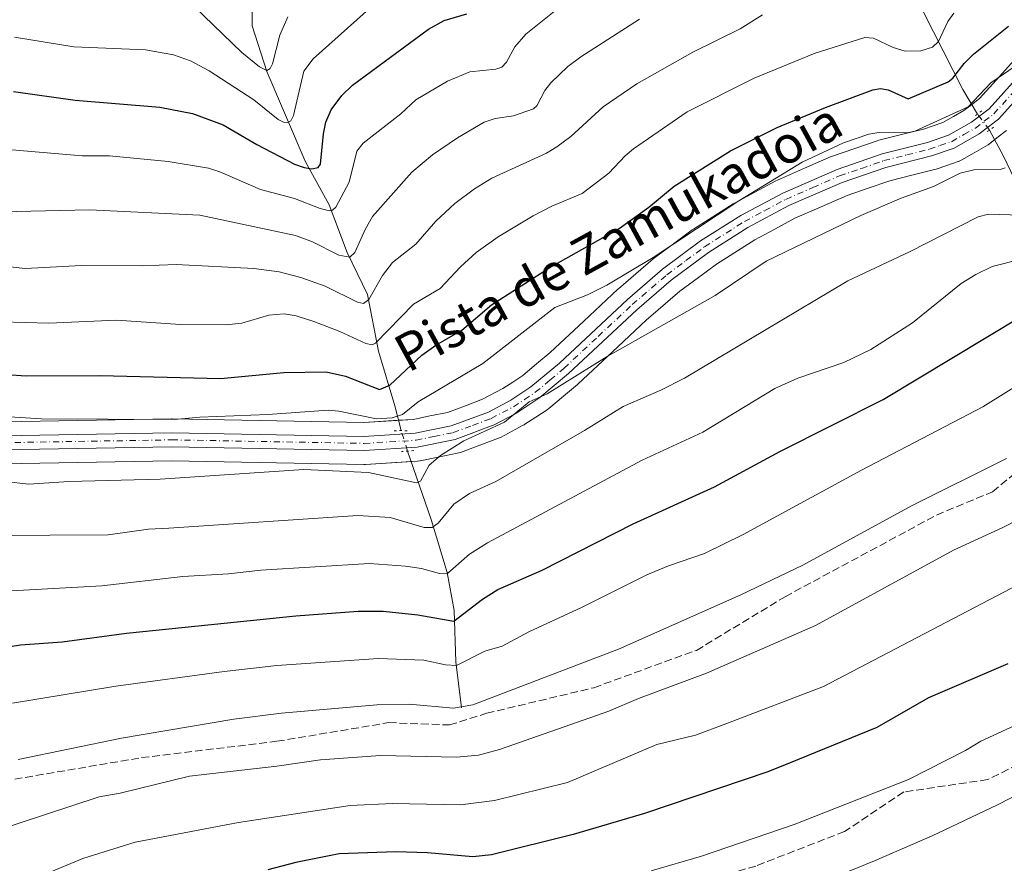
# Model space of a CAD drawing. Units: metres. Extents: x 658030 to 661483, y 4755700 to 4758092.
# Drawn here: x 660943 to 661154, y 4757753 to 4757934 of the extents above; entities that cross this region are included whole.
import ezdxf
from ezdxf.enums import TextEntityAlignment as Align

# ---------------------------------------------------------------- set-up
doc = ezdxf.new("R2010")
doc.units = ezdxf.units.M
doc.header["$MEASUREMENT"] = 0
for name, pattern in [('DGN Style 3', [2.307223458686699, 1.648016756204785, -0.6592067024819142]), ('DGN Style 4', [2.6384748266838614, 1.318413404963828, -0.6592067024819142, 0.001648016756204785, -0.6592067024819142]), ('DGN Style 5', [1.1536117293433497, 0.4944050268614355, -0.6592067024819142])]:
    doc.linetypes.add(name, pattern=pattern)
for name, color, linetype, lineweight in [('Corriente natural lineal', 142, 'Continuous', 13), ('Corriente natural lineal oculto', 9, 'DGN Style 4', 13), ('Curva de nivel maestra', 30, 'Continuous', 30), ('Curva de nivel normal', 30, 'Continuous', 0), ('Instalación recreativa', 7, 'Continuous', 0), ('Pista no pavimentada Cxs', 111, 'Continuous', 0), ('Pista no pavimentada eje', 91, 'DGN Style 4', 0), ('Puente lineal', 2, 'DGN Style 5', 0), ('Senda', 7, 'DGN Style 3', 0), ('Texto cartográfico', 7, 'Continuous', 0)]:
    doc.layers.add(name, color=color, linetype=linetype, lineweight=lineweight)
doc.styles.add('Style-Arial', font='txt')

# ---------------------------------------------------------------- blocks, each defined once
blk = doc.blocks.new('*U8')
at = {"layer": 'Instalación recreativa', "color": 7, "linetype": 'Continuous', "lineweight": 0}
for points in [[(661154.9425999997, 4757910.532299999, 1311.410000000003), (661152.8711000001, 4757908.940099999, 1312.627099999998), (661150.9896999998, 4757907.4879, 1313.087599999999), (661150.4749999996, 4757907.144300001, 1313.046300000002), (661148.0031000003, 4757905.742500001, 1312.238500000007), (661145.3364000004, 4757904.224400001, 1312.8505), (661144.6492, 4757903.906500001, 1312.9755), (661144.5513000004, 4757903.872099999, 1312.975399999996), (661142.0986000003, 4757903.0429, 1312.7065), (661139.8458000004, 4757902.2786, 1311.5625), (661139.5051999995, 4757902.1779, 1311.465200000006), (661134.6276000004, 4757900.942199999, 1311.286099999998), (661129.9272999996, 4757899.7575, 1312.343699999998), (661125.2779000001, 4757898.162799999, 1313.454100000003), (661120.7407000001, 4757896.6118, 1312.5484), (661115.2045, 4757894.195499999, 1310.545199999993), (661109.5467999997, 4757891.728499999, 1311.034700000004), (661105.2196000004, 4757889.4058, 1313.823699999994), (661100.9724000003, 4757887.1226, 1312.420400000003), (661092.7200999996, 4757881.895400001, 1312.380399999995), (661088.8425000003, 4757879.0283, 1313.126300000004), (661084.8810000002, 4757876.0922, 1314.195000000007), (661077.6255000001, 4757869.849500001, 1315.098499999993), (661070.3921999997, 4757863.0869, 1319.815300000002), (661063.0811000002, 4757856.2609, 1320.268500000006), (661062.8987999996, 4757856.0997, 1319.938099999999), (661059.8886000002, 4757853.585300001, 1324.031499999998), (661056.7396000001, 4757850.959200001, 1329.169399999999), (661056.3664999995, 4757850.679500001, 1328.810800000007), (661053.9902999997, 4757849.083699999, 1327.096799999999), (661051.6440000003, 4757847.5504, 1326.933499999999), (661051.4325000001, 4757847.420399999, 1326.924799999994), (661051.2851, 4757847.3389, 1326.880600000004), (661046.5027000001, 4757844.8115, 1327.371799999994), (661045.9622, 4757844.569900001, 1327.132299999997), (661041.9797999999, 4757843.095899999, 1323.789099999995), (661037.7833000004, 4757841.536699999, 1318.811700000006), (661037.1282000003, 4757841.350600001, 1318.064100000003), (661033.0547000002, 4757840.5209, 1313.072100000005), (661029.1913000002, 4757839.7313, 1311.405599999998), (661029.0714999996, 4757839.708500001, 1311.381699999998), (661028.5640000004, 4757839.648399999, 1311.256200000003), (661017.414, 4757838.968400001, 1315.642999999997), (661017.0987000001, 4757838.9605, 1315.629799999995), (660975.8669999996, 4757839.7194, 1311.097099999999), (660939.5083999997, 4757839.100400001, 1311.008700000006)], [(660939.5877, 4757848.102800001, 1309.8845), (660975.8317999998, 4757848.719799999, 1315.489900000001), (660975.9529999997, 4757848.7193, 1315.376000000004), (661017.0444, 4757847.9626, 1311.036200000002), (661027.6995999999, 4757848.612500001, 1310.735100000006), (661031.2555000001, 4757849.339299999, 1310.697199999995), (661034.9899000004, 4757850.0999, 1310.578500000003), (661038.8503999999, 4757851.534299999, 1309.721099999995), (661042.5597999999, 4757852.907299999, 1307.834199999998), (661046.8956000004, 4757855.1987, 1309.354200000002), (661049.0197999999, 4757856.5866, 1309.043600000005), (661051.1546999998, 4757858.020500001, 1308.782699999996), (661054.1216000002, 4757860.494899999, 1309.011599999998), (661057.0299000005, 4757862.924100001, 1307.8125), (661064.2479999998, 4757869.6633, 1308.756099999999), (661071.5469000004, 4757876.487199999, 1307.058600000004), (661071.6851000005, 4757876.611300001, 1307.053100000005), (661079.1562999999, 4757883.0393, 1310.211800000005), (661079.3905999997, 4757883.225400001, 1310.535000000003), (661083.4877000004, 4757886.2619, 1315.545400000003), (661087.4996999997, 4757889.228399999, 1313.516600000003), (661087.7670999998, 4757889.411599999, 1313.322799999994), (661096.2921000002, 4757894.811600001, 1313.815700000006), (661096.4501, 4757894.907199999, 1313.9323), (661096.5692999996, 4757894.9737, 1314.009999999995), (661100.9606, 4757897.3344, 1312.877699999997), (661105.4518999998, 4757899.745100001, 1311.704100000003), (661105.7813999997, 4757899.904999999, 1311.649999999994), (661111.6057000002, 4757902.444700001, 1307.775500000003), (661117.3099999997, 4757904.934400001, 1305.197199999995), (661117.6128000002, 4757905.053500001, 1305.173500000004), (661122.3623000003, 4757906.677400001, 1306.912400000001), (661127.1851000005, 4757908.331700001, 1309.978700000007), (661127.5453000005, 4757908.4386, 1310.279500000004), (661132.4226000002, 4757909.668, 1308.332299999995), (661137.1227000002, 4757910.858700001, 1306.790099999998), (661139.2116, 4757911.567299999, 1306.8606), (661141.2594, 4757912.259600001, 1307.111900000004), (661143.5571, 4757913.567700001, 1309.133499999996), (661145.7429000001, 4757914.807200001, 1310.642300000007), (661147.3790999996, 4757916.0701, 1311.989100000006), (661149.1343, 4757917.419299999, 1312.282399999996), (661153.3971999995, 4757922.1381, 1314.258799999996), (661157.7609999999, 4757926.9605, 1311.680800000002)]]:
    blk.add_polyline3d(points, dxfattribs=at)

msp = doc.modelspace()

# ---------------------------------------------------------------- linework, layer by layer
at = {"layer": 'Corriente natural lineal', "color": 142, "linetype": 'Continuous', "lineweight": 13}
for points in [[(661148.7100999998, 4757914.0701, 1304.2209), (661145.5601000005, 4757919.3301, 1300.713900000002), (661135.0100999996, 4757940.050100001, 1287.700400000002), (661131.8701, 4757949.840100001, 1282.221799999999), (661128.3501000004, 4757961.600099999, 1276.0916), (661124.8201000001, 4757969.050100001, 1272.338099999994), (661122.0800999999, 4757978.840100001, 1266.784), (661120.5100999996, 4757986.290100001, 1263.300799999997), (661116.9801000003, 4757998.440099999, 1256.923200000005), (661113.8501000004, 4758007.450099999, 1253.263699999996), (661106.4001000002, 4758023.520099999, 1246.372900000002), (661103.2701000003, 4758034.100099999, 1242.077699999994), (661098.1700999998, 4758046.2401, 1235.910600000003), (661093.8601000002, 4758055.6501, 1231.263800000001), (661089.9401000004, 4758065.840100001, 1225.924400000004), (661085.2401000002, 4758077.200099999, 1219.972800000003), (661081.4801000003, 4758084.100099999, 1216.556299999997), (661081.4796000002, 4758084.101, 1216.556100000002)], [(661025.1001000004, 4757846.190099999, 1304.981100000005), (661023.7200999996, 4757851.4801, 1301.791400000002), (661020.1901000004, 4757863.2401, 1295.206600000005), (661017.8400999998, 4757875.390100001, 1288.574800000002), (661013.5301000001, 4757884.4001, 1284.066200000001), (661009.6101000002, 4757894.590100001, 1279.100999999995), (661004.5201000003, 4757903.9901, 1273.8226), (660996.2901, 4757923.200099999, 1265.118600000002), (660993.1501000002, 4757932.9901, 1261.462400000004), (660993.1501000002, 4757938.870100001, 1259.382899999997)], [(661167.1401000004, 4757875.390100001, 1323.088499999998), (661165.9700999996, 4757882.440099999, 1319.867899999997), (661162.0500999996, 4757888.710100001, 1316.342999999993), (661154.2500999998, 4757905.0601, 1307.683399999994), (661151.2801000001, 4757910.620100001, 1305.264299999996)], [(661037.9901000002, 4757786.7601, 1333.701199999996), (661036.7901, 4757796.610099999, 1328.857099999994), (661036.4600999998, 4757807.670100001, 1323.1106), (661034.9301000005, 4757815.770099999, 1319.328099999999), (661031.5401, 4757827.1501, 1313.251300000004), (661026.4435000002, 4757841.8004, 1306.408100000001)]]:
    msp.add_polyline3d(points, dxfattribs=at)
at = {"layer": 'Corriente natural lineal oculto', "color": 9, "linetype": 'DGN Style 4', "lineweight": 13, "extrusion": (0.7936639178787694, 0.6063080214638235, 0.04988154534440267), "elevation": 3409556.398249642, "flags": 128}
msp.add_lwpolyline([(3379527.69501259, -168979.0328737642), (3379527.700652546, -168979.033474512), (3379531.996719741, -168980.0775742691)], dxfattribs=at)
at = {"layer": 'Corriente natural lineal oculto', "color": 9, "linetype": 'DGN Style 4', "lineweight": 13, "extrusion": (0.8228340640481393, 0.3870730497740956, 0.416075182125302), "elevation": 2386090.975014916, "flags": 128}
msp.add_lwpolyline([(4023894.418620491, -1090348.490323639), (4023894.428845092, -1090348.492852973), (4023898.952243462, -1090350.055642063), (4023898.962611826, -1090350.059610543)], dxfattribs=at)
at = {"layer": 'Curva de nivel maestra', "color": 30, "linetype": 'Continuous', "lineweight": 30, "flags": 128}
for points, elevation in [([(660941.9400000004, 4757918.9101), (660955.1600000003, 4757917.030099999), (660973.3499999996, 4757915.5101), (660980.3300000001, 4757914.200099999), (660986.9400000004, 4757911.7601), (660994.1600000003, 4757907.520099999), (661002.1900000004, 4757903.3201), (661004.2599999999, 4757902.5701), (661005.9500000002, 4757902.340100001), (661007.29, 4757902.5801), (661007.75, 4757903.290100001), (661008.4600000001, 4757909.8301), (661008.9600000001, 4757912.3201), (661010.0899999999, 4757914.940099999), (661012.3899999997, 4757918.0601), (661014.6299999999, 4757920.2401), (661030.9699999997, 4757932.2501), (661034.3399999999, 4757934.110099999), (661039.1600000003, 4757935.5601)], 1275), ([(660940.4699999997, 4757858.2401), (660944.6799999997, 4757857.9101), (660960.5, 4757858.0001), (660986.3300000001, 4757857.390100001), (660999.9299999997, 4757858.640100001), (661009, 4757858.800100001), (661013.1799999997, 4757857.890100001), (661020.4600000001, 4757855.0001), (661022.6500000004, 4757855.970100001), (661029.5, 4757862.360099999), (661032.5199999996, 4757864.5001), (661038.0999999996, 4757867.7401), (661044.4400000004, 4757873.1601), (661056.9600000001, 4757881.200099999), (661071.8200000003, 4757889.5001), (661078.2300000006, 4757894.120100001), (661083.6100000005, 4757898.590100001), (661095.6900000004, 4757906.170100001), (661105.7100000001, 4757911.1501), (661116.0999999996, 4757915.4901), (661126.2300000006, 4757919.2401), (661127.8799999999, 4757919.540100001), (661129.5700000003, 4757919.290100001), (661133.8099999997, 4757917.360099999), (661142.3899999997, 4757920.940099999), (661143.4100000003, 4757921.7301), (661145.8499999996, 4757924.920100001), (661147.8600000005, 4757926.880100001), (661155.3300000001, 4757932.920100001)], 1300), ([(660930.4400000004, 4757798.1801), (660943.4500000002, 4757800.2601), (660952.3899999997, 4757800.9101), (660966.1600000003, 4757802.7601), (661002.4800000006, 4757806.470100001), (661015.8300000001, 4757807.4801), (661021.2000000002, 4757807.470100001), (661028.6900000004, 4757806.7301), (661036.3899999997, 4757805.370100001), (661042.54, 4757810.0801), (661045.7999999998, 4757812.120100001), (661055.3399999999, 4757816.2501), (661074.8399999999, 4757826.1801), (661092.3099999997, 4757834.140100001), (661106.3200000003, 4757841.690099999), (661128.4400000004, 4757852.9001), (661158.25, 4757870.770099999)], 1325), ([(661155.1799999997, 4757796.220100001), (661138.2100000001, 4757788.920100001), (661127.1100000005, 4757782.550100001), (661108.5499999998, 4757774.9801), (661103.7599999999, 4757773.0601), (661077.2699999996, 4757764.1501), (661061.9500000002, 4757759.600099999), (661044.4800000006, 4757755.2301), (661040.4800000006, 4757754.800100001), (661030.7300000006, 4757755.6601), (661023.9100000003, 4757755.920100001), (661011.7699999996, 4757755.440099999), (661002.5199999996, 4757753.630100001), (660996.4699999997, 4757752.030099999)], 1350)]:
    msp.add_lwpolyline(points, dxfattribs=dict(at, elevation=elevation))
at = {"layer": 'Curva de nivel normal', "color": 30, "linetype": 'Continuous', "lineweight": 0, "flags": 128}
for points, elevation in [([(660939.0499999998, 4757906.619999999), (660956.6699999999, 4757905.119999999), (660962.5199999996, 4757905.109999999), (660975.0899999999, 4757903.91), (660983.7300000006, 4757902.430000001), (660986.1600000003, 4757901.689999999), (660994.9400000004, 4757897.92), (661002.1799999997, 4757895.939999999), (661007.7199999997, 4757893.779999999), (661009.7100000001, 4757893.310000001), (661010.3600000005, 4757893.460000001), (661011.04, 4757894.119999999), (661013.9400000004, 4757899.49), (661015.5800000001, 4757906.100000001), (661016.9000000004, 4757907.83), (661024.9900000002, 4757914.08), (661028.2100000001, 4757917.140000001), (661035.0300000003, 4757921.09), (661039.8099999997, 4757923.08), (661045.4199999999, 4757923.699999999), (661046.7100000001, 4757924.100000001), (661047.6799999997, 4757925.199999999), (661049.4600000001, 4757928.49), (661051.8499999996, 4757931.16), (661065.0300000003, 4757941.83)], 1280), ([(660978.6399999997, 4757939.220000001), (660990.9400000004, 4757927.289999999), (660994.7199999997, 4757924.199999999), (660996.25, 4757923.4), (660997, 4757923.800000001), (660997.5099999999, 4757924.810000001), (660999.04, 4757930.939999999), (661000.79, 4757934.9)], 1265), ([(660942.1500000004, 4757930.539999999), (660954.8799999999, 4757928.5), (660970.2199999997, 4757927.83), (660976.2300000006, 4757926.74), (660979.8799999999, 4757925.439999999), (660983.9299999997, 4757923.33), (660993.4500000002, 4757917.119999999), (660998.6799999997, 4757912.9), (660999.8499999996, 4757912.300000001), (661000.79, 4757912.220000001), (661001.4000000004, 4757912.58), (661001.9699999997, 4757913.779999999), (661004.1900000004, 4757923.279999999), (661006.2300000006, 4757925.92), (661018.9400000004, 4757937.26)], 1270), ([(660935.3399999999, 4757881.970000001), (660944.4400000004, 4757880.980000001), (660956.5, 4757881.600000001), (660969.5, 4757881.52), (660976.8399999999, 4757881.84), (660993.5099999999, 4757880.949999999), (660998.9400000004, 4757880.210000001), (661003.5899999999, 4757879.039999999), (661008.8099999997, 4757877.130000001), (661015.7400000002, 4757873.75), (661017.04, 4757873.42), (661018.1600000003, 4757874.34), (661021.0899999999, 4757879.430000001), (661023.25, 4757882.27), (661028.25, 4757886.16), (661032.5499999998, 4757891.100000001), (661036.6100000005, 4757894.859999999), (661040.79, 4757898.050000001), (661044.5, 4757900.300000001), (661056.2599999999, 4757905.689999999), (661058.4900000002, 4757907.01), (661061.4500000002, 4757909.279999999), (661068.4199999999, 4757915.630000001), (661075.6100000005, 4757920.57), (661087.6299999999, 4757927.350000001), (661097.7800000003, 4757932.300000001), (661102.5800000001, 4757935.300000001)], 1290), ([(660939.3300000001, 4757869.529999999), (660949.54, 4757869.25), (660964.0300000003, 4757869.91), (660977.7599999999, 4757868.92), (660987.54, 4757868.850000001), (660990.9100000003, 4757869.25), (660996.7100000001, 4757870.949999999), (661000.0199999996, 4757871.230000001), (661002.5300000003, 4757870.810000001), (661006.3799999999, 4757869.609999999), (661011.9400000004, 4757867.470000001), (661017.5300000003, 4757864.880000001), (661018.9000000004, 4757864.59), (661019.5800000001, 4757864.960000001), (661027.7300000006, 4757873.279999999), (661033.4500000002, 4757876.680000001), (661037.8200000003, 4757881.34), (661041.2000000002, 4757884.390000001), (661045.9000000004, 4757887.77), (661053.4000000004, 4757892.27), (661057.4199999999, 4757894.32), (661063.9400000004, 4757897.060000001), (661069.6500000004, 4757901.4), (661073.1399999997, 4757905.140000001), (661074.9000000004, 4757906.58), (661086.4400000004, 4757914.550000001), (661100.7800000003, 4757921.74), (661113.8600000005, 4757927.09), (661124.5300000003, 4757930.439999999), (661126.3600000005, 4757930.310000001), (661130.5899999999, 4757928.34), (661133.2000000002, 4757927.539999999), (661136.5300000003, 4757927.600000001), (661139.0199999996, 4757928.42), (661140.3099999997, 4757929.640000001), (661142.3499999996, 4757933.9), (661143.6299999999, 4757935.680000001)], 1295), ([(660939.3600000005, 4757893.07), (660958.25, 4757893.539999999), (660981.8799999999, 4757892.42), (661002.4299999997, 4757888.02), (661006.0800000001, 4757886.67), (661011.6900000004, 4757883.84), (661014.0999999996, 4757883.359999999), (661015.1699999999, 4757884.369999999), (661017.3399999999, 4757889.32), (661018.9199999999, 4757892.109999999), (661027.3499999996, 4757901.58), (661031.7699999996, 4757905.310000001), (661037.1600000003, 4757909), (661042.8799999999, 4757912.289999999), (661045.2199999997, 4757913.08), (661049.1600000003, 4757913.66), (661053.5, 4757915.15), (661054.2000000002, 4757915.84), (661055.8899999997, 4757919.09), (661057.1900000004, 4757920.789999999), (661060.8200000003, 4757924.27), (661063.5899999999, 4757926.350000001), (661076.1699999999, 4757934.42)], 1285), ([(660936.4299999997, 4757849.460000001), (660947.9500000002, 4757848.720000001), (660976.4199999999, 4757848.550000001), (660981.9199999999, 4757849.060000001), (660996.5, 4757849.640000001), (661009.4000000004, 4757850.560000001), (661011.6900000004, 4757850.369999999), (661019.79, 4757848.730000001), (661023.1799999997, 4757848.960000001), (661025.3799999999, 4757849.619999999), (661028.7199999997, 4757852.380000001), (661042.5899999999, 4757860.619999999), (661058.0199999996, 4757872.57), (661065.04, 4757875.310000001), (661069.2000000002, 4757877.369999999), (661079.1600000003, 4757883.310000001), (661097.5099999999, 4757895.480000001), (661111.0800000001, 4757903.77), (661119.9800000006, 4757907.9), (661125.3700000001, 4757909.779999999), (661127.5499999998, 4757910.100000001), (661133.7100000001, 4757910.02), (661135.29, 4757910.390000001), (661146.7000000002, 4757915.58), (661151.5899999999, 4757920.779999999), (661163.3899999997, 4757928.859999999)], 1305), ([(660940.1299999999, 4757835.289999999), (660945.2199999997, 4757834.720000001), (660953.8200000003, 4757835.32), (660973.4000000004, 4757835.76), (661004.2000000002, 4757837.84), (661018.0899999999, 4757837.189999999), (661028.4000000004, 4757835), (661029.2000000002, 4757835.359999999), (661031.0599999997, 4757838.789999999), (661033.5199999996, 4757840.850000001), (661038.5300000003, 4757843.99), (661047.2699999996, 4757848.02), (661052.5700000003, 4757852.34), (661056.4100000003, 4757854.109999999), (661069.2999999998, 4757862.119999999), (661092.4000000004, 4757875.140000001), (661103.3899999997, 4757882.52), (661123.6900000004, 4757892.33), (661132.3200000003, 4757896), (661139.2300000006, 4757898.5), (661144.9500000002, 4757901.4), (661147.9199999999, 4757902.140000001), (661153.5899999999, 4757902.210000001), (661154.6200000001, 4757902.5)], 1310), ([(660937.1299999999, 4757823.689999999), (660962.2599999999, 4757823.880000001), (660970.8600000005, 4757825.039999999), (660975.2400000002, 4757825.279999999), (661015.79, 4757828.02), (661022.7199999997, 4757827.539999999), (661029.9900000002, 4757825.439999999), (661031.7599999999, 4757825.449999999), (661033.0499999998, 4757826.390000001), (661036.3899999997, 4757830.449999999), (661039.7699999996, 4757832.730000001), (661045.3899999997, 4757835.27), (661064.3799999999, 4757846.220000001), (661072.7300000006, 4757851.369999999), (661080.75, 4757854.84), (661085.8300000001, 4757857.41), (661120.8899999997, 4757878.32), (661134.1100000005, 4757884.550000001), (661148.8300000001, 4757892), (661151.04, 4757892.57), (661157.9900000002, 4757892.359999999)], 1315), ([(660937.5199999996, 4757811.67), (660960.8700000001, 4757812.9), (660978.2800000003, 4757814.92), (660988.0599999997, 4757815.49), (660995, 4757816.25), (661018.3200000003, 4757817.730000001), (661026.0199999996, 4757817.17), (661029.4400000004, 4757816.640000001), (661033.3200000003, 4757815.550000001), (661035.0800000001, 4757815.630000001), (661039.7100000001, 4757819.680000001), (661043.5800000001, 4757822.17), (661076.79, 4757839.869999999), (661089.8099999997, 4757845.859999999), (661105.2000000002, 4757855.26), (661110.1299999999, 4757857.41), (661120, 4757860.779999999), (661125.8499999996, 4757863.58), (661134.7699999996, 4757869.33), (661145.2199999997, 4757877.730000001), (661148.3700000001, 4757879.699999999), (661151.8600000005, 4757881.350000001), (661158.0999999996, 4757882.970000001)], 1320), ([(660941.75, 4757787.77), (660963.8799999999, 4757791.439999999), (660987.1100000005, 4757794.550000001), (660998.4400000004, 4757795.82), (661020.2000000002, 4757797.369999999), (661029.9600000001, 4757796.99), (661034.5899999999, 4757795.99), (661036.9600000001, 4757795.83), (661043.0599999997, 4757798.92), (661046.7400000002, 4757799.99), (661052.4500000002, 4757803.050000001), (661063.7400000002, 4757808.279999999), (661077.75, 4757815.279999999), (661082.3899999997, 4757817.220000001), (661090.1500000004, 4757819.84), (661098.4400000004, 4757823.949999999), (661123.79, 4757837.699999999), (661149.8200000003, 4757851.279999999), (661164.04, 4757860.17)], 1330), ([(660942.9100000003, 4757775.680000001), (660965.0999999996, 4757780.300000001), (660989.1799999997, 4757784.34), (660999.4199999999, 4757785.65), (661019.8899999997, 4757787.4), (661026.7800000003, 4757787.539999999), (661036.3099999997, 4757786.710000001), (661040.4299999997, 4757787.439999999), (661071.7100000001, 4757799.380000001), (661097.9699999997, 4757810.99), (661111.2599999999, 4757817.380000001), (661134.5099999999, 4757830.100000001), (661154.9400000004, 4757840.230000001)], 1335), ([(661160.9699999997, 4757828.92), (661154.1200000001, 4757825.41), (661143.5599999997, 4757820.57), (661113.9600000001, 4757804.439999999), (661090.5899999999, 4757794.189999999), (661076.0199999996, 4757788.76), (661069.6500000004, 4757786.039999999), (661046.1600000003, 4757777.82), (661041.6799999997, 4757776.630000001), (661036.9199999999, 4757776.16), (661020.6299999999, 4757776.560000001), (661007.75, 4757775.65), (660998.4100000003, 4757774.27), (660979.6900000004, 4757772.119999999), (660964.8399999999, 4757768.480000001), (660960.3399999999, 4757767.680000001), (660937.2000000002, 4757760.100000001), (660927.3099999997, 4757757.180000001), (660912.6699999999, 4757751.600000001)], 1340), ([(660947.3899999997, 4757750.539999999), (660956.7800000003, 4757754.480000001), (660968.0099999999, 4757757.949999999), (660990.1799999997, 4757762.220000001), (661014.1399999997, 4757765.83), (661023.2199999997, 4757766.24), (661037.8099999997, 4757765.99), (661045.0999999996, 4757766.869999999), (661060.7699999996, 4757770.74), (661079.9000000004, 4757778.9), (661088.2300000006, 4757780.92), (661094.7300000006, 4757783.310000001), (661115.6699999999, 4757791.369999999), (661163.6399999997, 4757816.42)], 1345), ([(661156.7199999997, 4757782.949999999), (661149.4000000004, 4757779.619999999), (661146.0999999996, 4757777.65), (661133.8799999999, 4757771.42), (661109.3700000001, 4757761.74), (661089.5, 4757754.99), (661078.7400000002, 4757751.84)], 1355), ([(661173.7199999997, 4757776.59), (661152.9699999997, 4757765.939999999), (661139, 4757759.359999999), (661126.6100000005, 4757753.949999999), (661115.7599999999, 4757749.52)], 1360)]:
    msp.add_lwpolyline(points, dxfattribs=dict(at, elevation=elevation))
at = {"layer": 'Instalación recreativa', "color": 7, "linetype": 'Continuous', "lineweight": 0}
for points in [[(661147.4704, 4757916.1403, 1312.051900000006), (661149.1343, 4757917.419299999, 1312.282399999996), (661153.3971999995, 4757922.1381, 1314.258799999996), (661157.7609999999, 4757926.9605, 1311.680800000002)], [(661024.5187999997, 4757848.418500001, 1310.027499999997), (661027.6995999999, 4757848.612500001, 1310.735100000006), (661031.2555000001, 4757849.339299999, 1310.697199999995), (661034.9899000004, 4757850.0999, 1310.578500000003), (661038.8503999999, 4757851.534299999, 1309.721099999995), (661042.5597999999, 4757852.907299999, 1307.834199999998), (661046.8956000004, 4757855.1987, 1309.354200000002), (661049.0197999999, 4757856.5866, 1309.043600000005), (661051.1546999998, 4757858.020500001, 1308.782699999996), (661054.1216000002, 4757860.494899999, 1309.011599999998), (661057.0299000005, 4757862.924100001, 1307.8125), (661064.2479999998, 4757869.6633, 1308.756099999999), (661071.5469000004, 4757876.487199999, 1307.058600000004), (661071.6851000005, 4757876.611300001, 1307.053100000005), (661079.1562999999, 4757883.0393, 1310.211800000005), (661079.3905999997, 4757883.225400001, 1310.535000000003), (661083.4877000004, 4757886.2619, 1315.545400000003), (661087.4996999997, 4757889.228399999, 1313.516600000003), (661087.7670999998, 4757889.411599999, 1313.322799999994), (661096.2921000002, 4757894.811600001, 1313.815700000006), (661096.4501, 4757894.907199999, 1313.9323), (661096.5692999996, 4757894.9737, 1314.009999999995), (661100.9606, 4757897.3344, 1312.877699999997), (661105.4518999998, 4757899.745100001, 1311.704100000003), (661105.7813999997, 4757899.904999999, 1311.649999999994), (661111.6057000002, 4757902.444700001, 1307.775500000003), (661117.3099999997, 4757904.934400001, 1305.197199999995), (661117.6128000002, 4757905.053500001, 1305.173500000004), (661122.3623000003, 4757906.677400001, 1306.912400000001), (661127.1851000005, 4757908.331700001, 1309.978700000007), (661127.5453000005, 4757908.4386, 1310.279500000004), (661132.4226000002, 4757909.668, 1308.332299999995), (661137.1227000002, 4757910.858700001, 1306.790099999998), (661139.2116, 4757911.567299999, 1306.8606), (661141.2594, 4757912.259600001, 1307.111900000004), (661143.5571, 4757913.567700001, 1309.133499999996), (661145.7429000001, 4757914.807200001, 1310.642300000007), (661147.3790999996, 4757916.0701, 1311.989100000006), (661147.4704, 4757916.1403, 1312.051900000006)], [(661154.9425999997, 4757910.532299999, 1311.410000000003), (661152.8711000001, 4757908.940099999, 1312.627099999998), (661152.3799999999, 4757908.561000001, 1312.987399999998)], [(661152.3799999999, 4757908.561000001, 1312.987399999998), (661150.9896999998, 4757907.4879, 1313.087599999999), (661150.4749999996, 4757907.144300001, 1313.046300000002), (661148.0031000003, 4757905.742500001, 1312.238500000007), (661145.3364000004, 4757904.224400001, 1312.8505), (661144.6492, 4757903.906500001, 1312.9755), (661144.5513000004, 4757903.872099999, 1312.975399999996), (661142.0986000003, 4757903.0429, 1312.7065), (661139.8458000004, 4757902.2786, 1311.5625), (661139.5051999995, 4757902.1779, 1311.465200000006), (661134.6276000004, 4757900.942199999, 1311.286099999998), (661129.9272999996, 4757899.7575, 1312.343699999998), (661125.2779000001, 4757898.162799999, 1313.454100000003), (661120.7407000001, 4757896.6118, 1312.5484), (661115.2045, 4757894.195499999, 1310.545199999993), (661109.5467999997, 4757891.728499999, 1311.034700000004), (661105.2196000004, 4757889.4058, 1313.823699999994), (661100.9724000003, 4757887.1226, 1312.420400000003), (661092.7200999996, 4757881.895400001, 1312.380399999995), (661088.8425000003, 4757879.0283, 1313.126300000004), (661084.8810000002, 4757876.0922, 1314.195000000007), (661077.6255000001, 4757869.849500001, 1315.098499999993), (661070.3921999997, 4757863.0869, 1319.815300000002), (661063.0811000002, 4757856.2609, 1320.268500000006), (661062.8987999996, 4757856.0997, 1319.938099999999), (661059.8886000002, 4757853.585300001, 1324.031499999998), (661056.7396000001, 4757850.959200001, 1329.169399999999), (661056.3664999995, 4757850.679500001, 1328.810800000007), (661053.9902999997, 4757849.083699999, 1327.096799999999), (661051.6440000003, 4757847.5504, 1326.933499999999), (661051.4325000001, 4757847.420399999, 1326.924799999994), (661051.2851, 4757847.3389, 1326.880600000004), (661046.5027000001, 4757844.8115, 1327.371799999994), (661045.9622, 4757844.569900001, 1327.132299999997), (661041.9797999999, 4757843.095899999, 1323.789099999995), (661037.7833000004, 4757841.536699999, 1318.811700000006), (661037.1282000003, 4757841.350600001, 1318.064100000003), (661033.0547000002, 4757840.5209, 1313.072100000005), (661029.1913000002, 4757839.7313, 1311.405599999998), (661029.0714999996, 4757839.708500001, 1311.381699999998), (661028.5640000004, 4757839.648399999, 1311.256200000003), (661027.2205999997, 4757839.566500001, 1311.210699999996)], [(661027.2205999997, 4757839.566500001, 1311.210699999996), (661017.414, 4757838.968400001, 1315.642999999997), (661017.0987000001, 4757838.9605, 1315.629799999995), (660975.8669999996, 4757839.7194, 1311.097099999999), (660939.5083999997, 4757839.100400001, 1311.008700000006), (660939.1585999997, 4757839.110900001, 1311.020000000004), (660930.0785999997, 4757839.740900001, 1315.852100000004), (660929.767, 4757839.773399999, 1315.872300000003), (660925.0838000001, 4757840.428200001, 1313.263200000001), (660920.3006999996, 4757841.092900001, 1310.385200000004), (660920.1387, 4757841.1185, 1310.3269), (660919.9791000001, 4757841.149599999, 1310.260500000004), (660915.0691000001, 4757842.1996, 1308.906700000007), (660914.4709999999, 4757842.3715, 1308.756200000003), (660914.3590000002, 4757842.414000001, 1308.713900000002), (660913.1040000003, 4757842.909, 1308.589800000002), (660912.7507999997, 4757843.066099999, 1308.563200000004), (660906.8147, 4757846.019500001, 1309.534799999994), (660902.0804000003, 4757848.481500001, 1308.793000000005), (660894.6489000004, 4757851.677400001, 1309.468099999998), (660890.2426000005, 4757853.236600001, 1309.0861), (660885.7504000004, 4757854.817500001, 1308.039399999994), (660880.7510000003, 4757856.1533, 1307.010500000004), (660876.3596000001, 4757857.363399999, 1305.965500000006)], [(660939.5877, 4757848.102800001, 1309.8845), (660975.8317999998, 4757848.719799999, 1315.489900000001), (660975.9529999997, 4757848.7193, 1315.376000000004), (661017.0444, 4757847.9626, 1311.036200000002), (661024.5187999997, 4757848.418500001, 1310.027499999997)]]:
    msp.add_polyline3d(points, dxfattribs=at)
at = {"layer": 'Pista no pavimentada Cxs', "color": 111, "linetype": 'Continuous', "lineweight": 0}
for points in [[(660939.5100999996, 4757845.100099999, 1307.756699999998), (660975.8701, 4757845.720100001, 1311.308699999994), (661017.1101000002, 4757844.960100001, 1308.717600000004), (661028.0900999998, 4757845.630100001, 1308.417799999996), (661035.8201000001, 4757847.210100001, 1309.652600000001), (661043.7901, 4757850.1601, 1314.963300000003), (661048.5900999998, 4757852.700099999, 1314.027700000006), (661052.8800999997, 4757855.550100001, 1314.045400000003), (661059.0201000003, 4757860.670100001, 1311.098499999993), (661073.6201, 4757874.3201, 1306.839200000002), (661081.1300999997, 4757880.780099999, 1308.125400000004), (661089.3201000001, 4757886.850099999, 1310.125700000004), (661097.9401000004, 4757892.3101, 1308.3462), (661106.9200999998, 4757897.130100001, 1307.396900000007), (661118.5701000001, 4757902.210100001, 1306.2307), (661128.2200999996, 4757905.520099999, 1307.307700000005), (661137.9801000003, 4757907.9801, 1305.729399999997), (661142.4901000002, 4757909.5101, 1306.541400000002), (661147.4101, 4757912.300100001, 1306.069799999997), (661151.1801000005, 4757915.210100001, 1308.224700000006), (661160.0301000001, 4757924.9901, 1308.495599999995)], [(660939.5100999996, 4757845.100099999, 1307.756699999998), (660975.8701, 4757845.720100001, 1311.308699999994), (661017.1101000002, 4757844.960100001, 1308.717600000004), (661028.0900999998, 4757845.630100001, 1308.417799999996), (661035.8201000001, 4757847.210100001, 1309.652600000001), (661043.7901, 4757850.1601, 1314.963300000003), (661048.5900999998, 4757852.700099999, 1314.027700000006), (661052.8800999997, 4757855.550100001, 1314.045400000003), (661059.0201000003, 4757860.670100001, 1311.098499999993), (661073.6201, 4757874.3201, 1306.839200000002), (661081.1300999997, 4757880.780099999, 1308.125400000004), (661089.3201000001, 4757886.850099999, 1310.125700000004), (661097.9401000004, 4757892.3101, 1308.3462), (661106.9200999998, 4757897.130100001, 1307.396900000007), (661118.5701000001, 4757902.210100001, 1306.2307), (661128.2200999996, 4757905.520099999, 1307.307700000005), (661137.9801000003, 4757907.9801, 1305.729399999997), (661142.4901000002, 4757909.5101, 1306.541400000002), (661147.4101, 4757912.300100001, 1306.069799999997), (661151.1801000005, 4757915.210100001, 1308.224700000006), (661160.0301000001, 4757924.9901, 1308.495599999995)], [(661162.2901, 4757923.030099999, 1308.255300000004), (661153.2200999996, 4757912.9901, 1307.072400000005), (661149.0701000001, 4757909.800100001, 1308.529999999999), (661143.7301000003, 4757906.7601, 1307.914900000003), (661138.8201000001, 4757905.100099999, 1307.625799999995), (661129.0701000001, 4757902.630100001, 1306.599900000001), (661119.6501000002, 4757899.4101, 1308.876399999994), (661108.2401000002, 4757894.4301, 1307.892900000006), (661099.4600999998, 4757889.710100001, 1309.222500000003), (661091.0301000001, 4757884.370100001, 1309.019499999995), (661083.0100999996, 4757878.440099999, 1308.647100000002), (661075.6201, 4757872.0801, 1308.446100000001), (661061.0000999998, 4757858.4301, 1315.312399999995), (661054.8350999998, 4757853.280099999, 1322.190600000002), (661050.1300999997, 4757850.120100001, 1320.923599999995), (661049.4200999998, 4757849.7501, 1320.936700000006), (661045.0100999996, 4757847.420100001, 1322.512100000007), (661036.6401000004, 4757844.3101, 1313.828599999993), (661028.4901000002, 4757842.6501, 1308.7601), (661017.1700999998, 4757841.960100001, 1308.493499999997), (660975.8701, 4757842.720100001, 1307.543999999994), (660939.4301000005, 4757842.100099999, 1307.455400000006)], [(661162.2901, 4757923.030099999, 1308.255300000004), (661153.2200999996, 4757912.9901, 1307.072400000005), (661149.0701000001, 4757909.800100001, 1308.529999999999), (661143.7301000003, 4757906.7601, 1307.914900000003), (661138.8201000001, 4757905.100099999, 1307.625799999995), (661129.0701000001, 4757902.630100001, 1306.599900000001), (661119.6501000002, 4757899.4101, 1308.876399999994), (661108.2401000002, 4757894.4301, 1307.892900000006), (661099.4600999998, 4757889.710100001, 1309.222500000003), (661091.0301000001, 4757884.370100001, 1309.019499999995), (661083.0100999996, 4757878.440099999, 1308.647100000002), (661075.6201, 4757872.0801, 1308.446100000001), (661061.0000999998, 4757858.4301, 1315.312399999995), (661054.8350999998, 4757853.280099999, 1322.190600000002), (661050.1300999997, 4757850.120100001, 1320.923599999995), (661049.4200999998, 4757849.7501, 1320.936700000006), (661045.0100999996, 4757847.420100001, 1322.512100000007), (661036.6401000004, 4757844.3101, 1313.828599999993), (661028.4901000002, 4757842.6501, 1308.7601), (661017.1700999998, 4757841.960100001, 1308.493499999997), (660975.8701, 4757842.720100001, 1307.543999999994), (660939.4301000005, 4757842.100099999, 1307.455400000006)]]:
    msp.add_polyline3d(points, dxfattribs=at)
at = {"layer": 'Pista no pavimentada eje', "color": 91, "linetype": 'DGN Style 4', "lineweight": 0}
msp.add_polyline3d([(660939.4700999996, 4757843.600099999, 1307.309999999998), (660975.8701, 4757844.220100001, 1309.426300000007), (661017.1401000004, 4757843.460100001, 1307.797800000001), (661028.2901, 4757844.140100001, 1308.534199999995), (661032.1551000001, 4757844.9301, 1309.3557), (661036.2301000003, 4757845.7601, 1311.680200000003), (661040.4151, 4757847.315099999, 1316.575200000007), (661044.4001000002, 4757848.790100001, 1318.835999999996), (661049.1825000001, 4757851.317500001, 1317.502399999998), (661051.5050999997, 4757852.835100001, 1317.570699999997), (661053.8574999999, 4757854.415100001, 1317.915500000003), (661057.0050999997, 4757857.040100001, 1315.646500000003), (661060.0100999996, 4757859.550100001, 1313.262199999997), (661067.3201000001, 4757866.3751, 1310.440000000002), (661074.6201, 4757873.200099999, 1307.1486), (661082.0701000001, 4757879.610099999, 1308.102799999993), (661086.1651, 4757882.645099999, 1307.273300000001), (661090.1750999996, 4757885.610099999, 1309.147700000001), (661098.7001, 4757891.0101, 1308.532600000006), (661103.0900999998, 4757893.370100001, 1307.227499999994), (661107.5800999999, 4757895.780099999, 1307.404699999999), (661113.4051000001, 4757898.3201, 1306.849300000002), (661119.1101000002, 4757900.8101, 1307.478000000003), (661123.8201000001, 4757902.420100001, 1306.435700000002), (661128.6451000003, 4757904.075099999, 1306.8995), (661133.5251000002, 4757905.3051, 1306.399999999994), (661138.4001000002, 4757906.540100001, 1306.326799999996), (661140.6551000001, 4757907.3051, 1306.122000000003), (661143.1101000002, 4757908.1351, 1306.496100000004), (661145.7801000001, 4757909.655099999, 1307.184500000003), (661148.2401000002, 4757911.050100001, 1307.036999999997), (661150.1250999998, 4757912.505100001, 1306.097399999999), (661152.2001, 4757914.100099999, 1307.032099999997), (661156.7351000002, 4757919.120100001, 1307.662100000001)], dxfattribs=at)
at = {"layer": 'Puente lineal', "color": 2, "linetype": 'DGN Style 5', "lineweight": 0, "extrusion": (0.5643647263444715, -0.8251093628552164, 0.02621058921101444), "elevation": -3552636.148176457, "flags": 128}
msp.add_lwpolyline([(3231830.313614442, 94457.74436895073), (3231829.17903587, 94457.30691866184), (3231828.038811713, 94456.55456018419)], dxfattribs=at)
at = {"layer": 'Puente lineal', "color": 2, "linetype": 'DGN Style 5', "lineweight": 0, "extrusion": (0.579607657657417, -0.8145665955046664, 0.02315652549109863), "elevation": -3492396.40130027, "flags": 128}
msp.add_lwpolyline([(3297158.374957438, 82202.13295296542), (3297157.304291066, 82202.70180550226), (3297156.241772543, 82203.02029090357)], dxfattribs=at)
at = {"layer": 'Puente lineal', "color": 2, "linetype": 'DGN Style 5', "lineweight": 0, "extrusion": (-0.06279721653368628, -0.08828014308458187, 0.9941142418920408), "elevation": -460233.325146464, "flags": 128}
msp.add_lwpolyline([(-2219226.258359628, 4235242.374914475), (-2219227.315334719, 4235241.630938657), (-2219228.572582312, 4235240.718968299)], dxfattribs=at)
at = {"layer": 'Puente lineal', "color": 2, "linetype": 'DGN Style 5', "lineweight": 0, "extrusion": (0.0904683265327674, -0.9934372285222612, 0.069985390478079), "elevation": -4666723.608432085, "flags": 128}
msp.add_lwpolyline([(1089795.803379919, 328717.3530322333), (1089794.418183867, 328717.4337301031), (1089793.165172819, 328717.7728616481)], dxfattribs=at)
at = {"layer": 'Senda', "color": 7, "linetype": 'DGN Style 3', "lineweight": 0}
for points in [[(660875.9200999998, 4757784.590100001, 1345.800799999997), (660897.4200999998, 4757779.590100001, 1349.028300000005), (660912.4200999998, 4757776.090100001, 1342.092099999994), (660928.9200999998, 4757771.090100001, 1355.407600000006), (660939.9200999998, 4757771.090100001, 1352.9476), (660969.4200999998, 4757776.090100001, 1350.5864), (660998.4200999998, 4757779.590100001, 1354.221699999995), (661022.4200999998, 4757783.590100001, 1350.812399999995), (661035.4200999998, 4757783.090100001, 1348.253400000002), (661043.4200999998, 4757785.590100001, 1356.132299999997), (661066.4200999998, 4757791.090100001, 1353.362200000003), (661088.4200999998, 4757799.090100001, 1356.187099999996), (661107.4200999998, 4757810.590100001, 1354.115399999995), (661139.9200999998, 4757828.090100001, 1346.509699999995), (661151.9200999998, 4757833.090100001, 1353.318100000004), (661166.4200999998, 4757845.090100001, 1349.447799999994)], [(661216.4200999998, 4757801.090100001, 1382.524699999994), (661195.8718999998, 4757790.4307, 1377.319199999998), (661177.3510999996, 4757784.080700001, 1370.225200000001), (661163.5926999999, 4757777.730699999, 1370.263500000001), (661150.8926999997, 4757771.380700001, 1371.677299999996), (661132.9008999999, 4757768.7349, 1365.621599999999), (661120.2008999997, 4757760.268100001, 1373.230100000001), (661101.1508999999, 4757752.8599, 1370.186400000006), (661077.3383, 4757745.980699999, 1366.124800000005), (661063.0509000003, 4757739.101500001, 1367.502999999997), (661041.3548999998, 4757732.222300001, 1373.642999999997), (661035.8130999999, 4757731.6995, 1368.418600000005)]]:
    msp.add_polyline3d(points, dxfattribs=at)

# ---------------------------------------------------------------- block references
at = {"layer": 'Instalación recreativa', "color": 7, "linetype": 'Continuous', "lineweight": 0}
msp.add_blockref('*U8', (0, 0), dxfattribs=at)

# ---------------------------------------------------------------- texts
at = {"layer": 'Texto cartográfico', "color": 7, "linetype": 'Continuous', "lineweight": 0, "style": 'Style-Arial'}
msp.add_text('Pista de Zamukadoia', height=8, rotation=28.70511496752869, dxfattribs=at).set_placement((661071.630971403, 4757887.741589562), align=Align.MIDDLE_CENTER)

doc.saveas('drawing.dxf')
